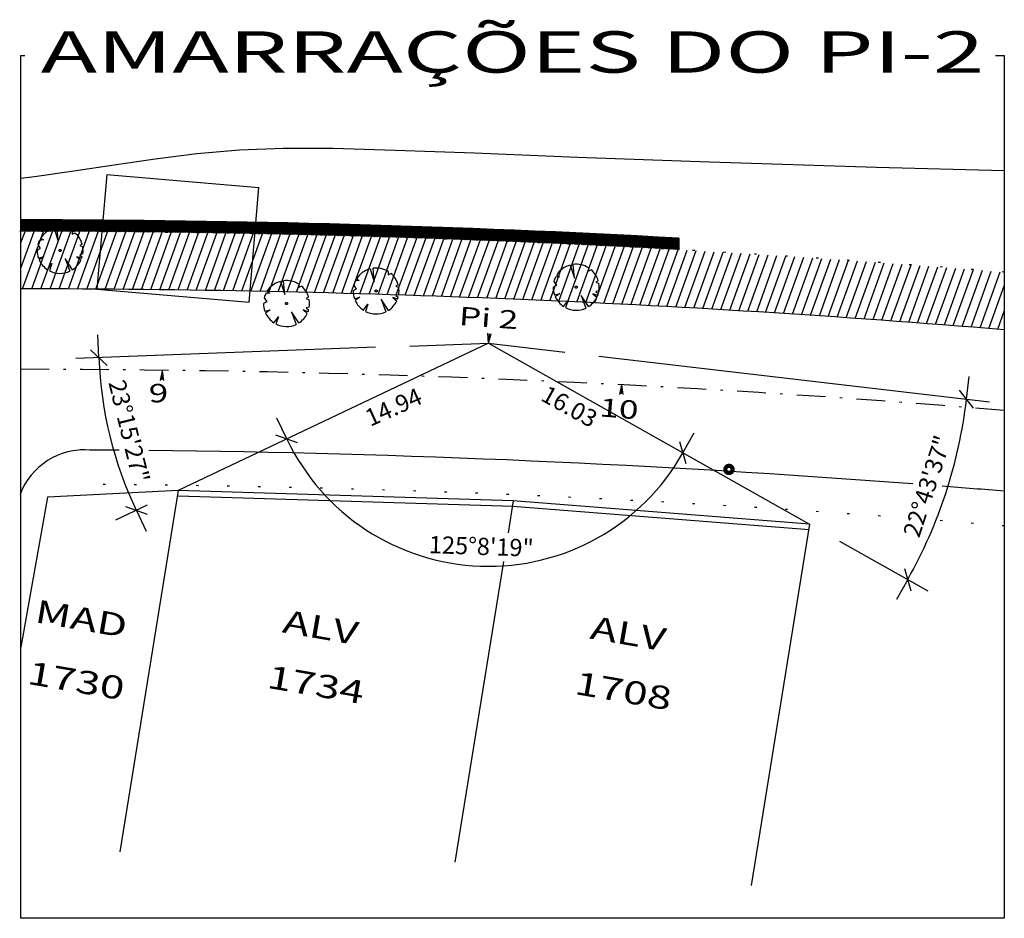
# Model space of a CAD drawing. Extents: x 931 to 1797, y -139 to 141.
# Drawn here: x 1074 to 1117, y -68 to -29 of the extents above; entities that cross this region are included whole.
import ezdxf
from ezdxf.enums import TextEntityAlignment as Align

# ---------------------------------------------------------------- set-up
doc = ezdxf.new("R2010")
doc.units = 0
doc.header["$LTSCALE"] = 5
doc.header["$MEASUREMENT"] = 0
doc.header["$PDMODE"] = 2
doc.header["$PDSIZE"] = 0.5
for name, pattern in [('DASHDOT2', [0.5, 0.25, -0.125, 0, -0.125]), ('DASHED2', [0.375, 0.25, -0.125]), ('DIVIDE', [1.25, 0.5, -0.25, 0, -0.25, 0, -0.25]), ('DOT', [0.25, 0, -0.25])]:
    doc.linetypes.add(name, pattern=pattern)
doc.layers.get('0').update_dxf_attribs({"linetype": 'CONTINUOUS'})
doc.layers.get('DEFPOINTS').update_dxf_attribs({"linetype": 'CONTINUOUS'})
for name, color, linetype in [('EIXO', 7, 'DASHDOT2'), ('MF', 2, 'DASHED2'), ('MF-PROJ', 2, 'CONTINUOUS'), ('POSTE', 7, 'CONTINUOUS'), ('PREDIAL', 1, 'CONTINUOUS'), ('REG60-100', 3, 'CONTINUOUS'), ('RIO-JACUI', 5, 'CONTINUOUS')]:
    doc.layers.add(name, color=color, linetype=linetype)
doc.styles.add('REGUA80', font='romans.shx', dxfattribs={"width": 1.4})
doc.styles.add('STYLE1', font='ARIBLK.TTF')

# ---------------------------------------------------------------- blocks, each defined once
blk = doc.blocks.new('E')
at = {"layer": 'MF-PROJ'}
for q in [(-0.071, -0.42), (0.071, -0.42), (0, -0.396)]:
    blk.add_line((0, 0), q, dxfattribs=at)
blk = doc.blocks.new('-ARV')
at = {"color": 3}
for p, q in [((0.172, 0.985), (0.098, 0.391)), ((0.098, 0.391), (0.305, 0.952)), ((-0.746, 0.44), (-0.904, 0.427)), ((-0.767, 0.642), (-0.746, 0.44)), ((-0.465, 0.722), (-0.628, 0.779)), ((-0.543, 0.84), (-0.465, 0.722)), ((0.841, 0.541), (0.782, 0.416)), ((-0.758, 0.061), (-1, 0.012)), ((-0.995, 0.101), (-0.758, 0.061)), ((0.782, 0.416), (0.911, 0.413)), ((-0.851, -0.526), (-0.562, -0.367)), ((-0.562, -0.367), (-0.794, -0.608)), ((0.049, -0.416), (0, -1)), ((0.127, -0.992), (0.049, -0.416)), ((0.987, -0.161), (0.868, -0.171)), ((0.868, -0.171), (0.96, -0.28)), ((0.694, -0.72), (0.538, -0.563)), ((0.538, -0.563), (0.635, -0.773)), ((0.83, -0.558), (0.697, -0.538)), ((0.697, -0.538), (0.755, -0.655))]:
    blk.add_line(p, q, dxfattribs=at)
for start, end in [(80.0806, 122.8949), (32.7543, 72.2405), (128.8684, 140.0851), (179.2957, 211.7216), (154.7064, 174.2178), (350.7608, 24.4063), (326.0926, 343.7503), (217.4594, 270), (277.3031, 309.4133), (313.9805, 319.0639)]:
    blk.add_arc((0, 0), 1, start, end, dxfattribs=at)
blk = doc.blocks.new('NARVORE')
at = {"layer": 'POSTE', "color": 3, "linetype": 'DIVIDE'}
blk.add_circle((0, 0), 0.0452, dxfattribs=at)
at = {"layer": 'POSTE', "color": 7, "linetype": 'DIVIDE'}
blk.add_blockref('-ARV', (0, 0), dxfattribs=at)
blk = doc.blocks.new('ARV')
at = {"layer": 'POSTE'}
blk.add_blockref('NARVORE', (0, -0.009), dxfattribs=at)
blk = doc.blocks.new('PO')
at = {"layer": 'PREDIAL', "const_width": 0.182}
blk.add_lwpolyline([(-0.162, 0.016, 1.051265), (0.156, 0.008, 0.916076)], format="xyb", close=True, dxfattribs=at)
blk = doc.blocks.new('COTATR')
at = {"color": 6}
blk.add_line((-70.7, -70.7), (70.7, 70.7), dxfattribs=at)
at = {"color": 0, "linetype": 'BYBLOCK'}
blk.add_line((0, 0), (200, 0), dxfattribs=at)

msp = doc.modelspace()

# ---------------------------------------------------------------- linework, layer by layer
for p, q in [((1073.9781, -39.0928), (1074.1569, -38.5962)), ((1073.9781, -40.1992), (1074.5554, -38.5966)), ((1074.0535, -41.0962), (1074.9537, -38.5974)), ((1074.452, -41.0965), (1075.3519, -38.5984)), ((1074.8504, -41.0971), (1075.7501, -38.5997)), ((1075.2486, -41.0981), (1076.1481, -38.6013)), ((1075.6467, -41.0993), (1076.546, -38.6033)), ((1076.0448, -41.1009), (1076.9437, -38.6055)), ((1076.4427, -41.1028), (1077.3414, -38.6081)), ((1076.8405, -41.1049), (1077.739, -38.6109)), ((1077.2382, -41.1074), (1078.1364, -38.614)), ((1077.6358, -41.1102), (1078.5338, -38.6175)), ((1078.0333, -41.1133), (1078.931, -38.6212)), ((1078.4307, -41.1167), (1079.3282, -38.6253)), ((1078.8279, -41.1204), (1079.7252, -38.6296)), ((1079.2251, -41.1243), (1080.1221, -38.6343)), ((1079.6221, -41.1286), (1080.5189, -38.6393)), ((1080.019, -41.1332), (1080.9156, -38.6445)), ((1080.4159, -41.1381), (1081.3122, -38.6501)), ((1080.8126, -41.1433), (1081.7087, -38.6559)), ((1081.2092, -41.1488), (1082.105, -38.6621)), ((1081.6057, -41.1547), (1082.5013, -38.6685)), ((1082.0021, -41.1608), (1082.8975, -38.6753)), ((1082.3984, -41.1672), (1083.2935, -38.6823)), ((1082.7945, -41.1739), (1083.6895, -38.6897)), ((1083.1906, -41.1809), (1084.0853, -38.6973)), ((1083.5866, -41.1882), (1084.481, -38.7053)), ((1083.9824, -41.1958), (1084.8766, -38.7135)), ((1084.3782, -41.2037), (1085.2722, -38.7221)), ((1084.7738, -41.2119), (1085.6676, -38.7309)), ((1085.1693, -41.2204), (1086.0629, -38.7401)), ((1085.5647, -41.2292), (1086.4581, -38.7495)), ((1085.96, -41.2384), (1086.8531, -38.7593)), ((1086.3552, -41.2478), (1087.2481, -38.7693)), ((1086.7503, -41.2575), (1087.643, -38.7796)), ((1087.1453, -41.2675), (1088.0377, -38.7902)), ((1087.5402, -41.2778), (1088.4324, -38.8012)), ((1087.935, -41.2884), (1088.827, -38.8124)), ((1088.3296, -41.2993), (1089.2214, -38.8239)), ((1088.7242, -41.3105), (1089.6157, -38.8357)), ((1089.1187, -41.322), (1090.01, -38.8478)), ((1089.513, -41.3338), (1090.4041, -38.8602)), ((1089.9072, -41.3458), (1090.7981, -38.8729)), ((1090.3014, -41.3582), (1091.192, -38.8859)), ((1090.6954, -41.3709), (1091.5858, -38.8992)), ((1091.0893, -41.3839), (1091.9795, -38.9128)), ((1091.4831, -41.3971), (1092.3731, -38.9266)), ((1091.8768, -41.4107), (1092.7666, -38.9408)), ((1092.2704, -41.4246), (1093.16, -38.9553)), ((1092.6639, -41.4387), (1093.5533, -38.97)), ((1093.0573, -41.4532), (1093.9464, -38.9851)), ((1093.4506, -41.4679), (1094.3395, -39.0004)), ((1093.8437, -41.483), (1094.7324, -39.0161)), ((1094.2368, -41.4983), (1095.1253, -39.032)), ((1094.6298, -41.5139), (1095.5181, -39.0482)), ((1095.0226, -41.5299), (1095.9107, -39.0647)), ((1095.4154, -41.5461), (1096.3032, -39.0815)), ((1095.808, -41.5626), (1096.6957, -39.0986)), ((1096.2006, -41.5794), (1097.088, -39.116)), ((1096.593, -41.5965), (1097.4802, -39.1337)), ((1096.9853, -41.6139), (1097.8723, -39.1516)), ((1097.3775, -41.6316), (1098.2643, -39.1699)), ((1097.7696, -41.6496), (1098.6563, -39.1885)), ((1098.1617, -41.6678), (1099.0481, -39.2073)), ((1098.5536, -41.6864), (1099.4398, -39.2264)), ((1098.9454, -41.7053), (1099.8314, -39.2459)), ((1099.3371, -41.7244), (1100.2228, -39.2656)), ((1099.7286, -41.7438), (1100.6142, -39.2856)), ((1100.1201, -41.7636), (1101.0055, -39.3059)), ((1100.5115, -41.7836), (1101.3967, -39.3264)), ((1100.9028, -41.8039), (1101.7878, -39.3473)), ((1101.294, -41.8245), (1102.1787, -39.3685)), ((1101.685, -41.8454), (1102.5696, -39.3899)), ((1102.076, -41.8666), (1102.9604, -39.4116)), ((1102.4668, -41.888), (1103.351, -39.4337)), ((1102.8576, -41.9098), (1103.7416, -39.456)), ((1103.2482, -41.9319), (1104.132, -39.4786)), ((1103.6388, -41.9542), (1104.5224, -39.5015)), ((1104.0292, -41.9768), (1104.9126, -39.5246)), ((1104.4195, -41.9998), (1105.3027, -39.5481)), ((1104.8098, -42.023), (1105.6928, -39.5719)), ((1105.1999, -42.0465), (1106.0827, -39.5959)), ((1105.5899, -42.0703), (1106.4725, -39.6202)), ((1105.9798, -42.0943), (1106.8623, -39.6448)), ((1106.3697, -42.1187), (1107.2519, -39.6697)), ((1106.7594, -42.1433), (1107.6414, -39.6949)), ((1107.149, -42.1683), (1108.0308, -39.7204)), ((1107.5385, -42.1935), (1108.4201, -39.7461)), ((1107.9279, -42.219), (1108.8093, -39.7722)), ((1108.3172, -42.2448), (1109.1985, -39.7985)), ((1108.7064, -42.2709), (1109.5875, -39.8251)), ((1109.0955, -42.2973), (1109.9764, -39.852)), ((1109.4844, -42.324), (1110.3652, -39.8792)), ((1109.8733, -42.3509), (1110.7539, -39.9067)), ((1110.2621, -42.3781), (1111.1424, -39.9344)), ((1110.6508, -42.4057), (1111.5309, -39.9625)), ((1111.0394, -42.4335), (1111.9193, -39.9908)), ((1111.4278, -42.4616), (1112.3076, -40.0194)), ((1111.8162, -42.4899), (1112.6958, -40.0483)), ((1112.2045, -42.5186), (1113.0839, -40.0775)), ((1112.5926, -42.5476), (1113.4719, -40.1069)), ((1112.9807, -42.5768), (1113.8597, -40.1366)), ((1113.3686, -42.6063), (1114.2475, -40.1667)), ((1113.7565, -42.6361), (1114.6352, -40.197)), ((1114.1442, -42.6662), (1115.0228, -40.2276)), ((1114.5319, -42.6966), (1115.4102, -40.2584)), ((1114.9194, -42.7272), (1115.7976, -40.2896)), ((1115.3069, -42.7582), (1116.1849, -40.321)), ((1115.6942, -42.7894), (1116.572, -40.3527)), ((1116.0815, -42.8209), (1116.7507, -40.9633)), ((1116.4686, -42.8527), (1116.7507, -42.0698))]:
    msp.add_line(p, q)
at = {"color": 0, "linetype": 'BYBLOCK'}
for p, q in [((1089.401, -43.6386), (1076.3689, -44.1313)), ((1099.1193, -44.0183), (1116.1002, -46.0167)), ((1079.4678, -50.5095), (1078.095, -51.1621)), ((1109.5831, -52.0701), (1113.4182, -54.2345))]:
    msp.add_line(p, q, dxfattribs=at)
for radius, start, end in [(16.958, 182.18202, 205.40578), (20.9365, 330.57496, 353.27453), (9.7129, 205.45217, 330.53178)]:
    msp.add_arc((1094.3141, -43.4528), radius, start, end, dxfattribs=at)
at = {"layer": 'DEFPOINTS', "color": 0, "linetype": 'BYBLOCK'}
for p in [(1090.8999, -43.5819), (1094.3141, -43.4528), (1094.3141, -43.4528), (1094.3141, -43.4528), (1094.3141, -43.4528), (1094.3141, -43.4528), (1094.3141, -43.4528), (1097.6296, -43.843), (1077.6095, -46.3735), (1080.8225, -49.8656), (1080.8225, -49.8656), (1108.2768, -51.3329), (1108.2768, -51.3329), (1113.7448, -51.2494), (1090.5401, -52.4026)]:
    msp.add_point(p, dxfattribs=at)
at = {"layer": 'EIXO', "color": 3, "linetype": 'BYBLOCK'}
for p, q in [((1090.8999, -43.5819), (1094.3141, -43.4528)), ((1094.3141, -43.4528), (1097.6296, -43.843))]:
    msp.add_line(p, q, dxfattribs=at)
at = {"layer": 'EIXO'}
msp.add_arc((1073.8115, -559.9161), 515.32, 85.220276, 89.981483, dxfattribs=at)
at = {"layer": 'MF-PROJ'}
for p, q in [((1073.9244, -38.5961), (1074.424, -38.0965)), ((1073.9774, -38.5961), (1074.477, -38.0965)), ((1073.9781, -38.1181), (1074.0001, -38.0961)), ((1073.9781, -38.1712), (1074.0531, -38.0962)), ((1073.9781, -38.2242), (1074.1061, -38.0962)), ((1073.9781, -38.2772), (1074.1591, -38.0962)), ((1073.9781, -38.3303), (1074.2121, -38.0963)), ((1073.9781, -38.3833), (1074.2651, -38.0963)), ((1073.9781, -38.4363), (1074.3181, -38.0963)), ((1073.9781, -38.4894), (1074.371, -38.0964)), ((1074.0304, -38.5961), (1074.5299, -38.0966)), ((1074.0834, -38.5962), (1074.5829, -38.0967)), ((1074.1364, -38.5962), (1074.6358, -38.0968)), ((1074.1894, -38.5962), (1074.6888, -38.0968)), ((1074.2424, -38.5963), (1074.7417, -38.0969)), ((1074.2954, -38.5963), (1074.7947, -38.097)), ((1074.3484, -38.5964), (1074.8476, -38.0971)), ((1074.4013, -38.5964), (1074.9005, -38.0972)), ((1074.4543, -38.5965), (1074.9534, -38.0974)), ((1074.5073, -38.5966), (1075.0064, -38.0975)), ((1074.5602, -38.5966), (1075.0593, -38.0976)), ((1074.6132, -38.5967), (1075.1122, -38.0977)), ((1074.6661, -38.5968), (1075.1651, -38.0979)), ((1074.7191, -38.5969), (1075.218, -38.098)), ((1074.772, -38.597), (1075.2709, -38.0981)), ((1074.8249, -38.5971), (1075.3237, -38.0983)), ((1074.8779, -38.5972), (1075.3766, -38.0984)), ((1074.9308, -38.5973), (1075.4295, -38.0986)), ((1074.9837, -38.5974), (1075.4824, -38.0988)), ((1075.0366, -38.5975), (1075.5352, -38.0989)), ((1075.0895, -38.5977), (1075.5881, -38.0991)), ((1075.1424, -38.5978), (1075.6409, -38.0993)), ((1075.1953, -38.5979), (1075.6938, -38.0995)), ((1075.2482, -38.5981), (1075.7466, -38.0997)), ((1075.3011, -38.5982), (1075.7994, -38.0999)), ((1075.354, -38.5984), (1075.8523, -38.1001)), ((1075.4069, -38.5985), (1075.9051, -38.1003)), ((1075.4597, -38.5987), (1075.9579, -38.1005)), ((1075.5126, -38.5989), (1076.0107, -38.1007)), ((1075.5654, -38.5991), (1076.0635, -38.101)), ((1075.6183, -38.5992), (1076.1163, -38.1012)), ((1075.6711, -38.5994), (1076.1691, -38.1014)), ((1075.724, -38.5996), (1076.2219, -38.1017)), ((1075.7768, -38.5998), (1076.2747, -38.1019)), ((1075.8296, -38.6), (1076.3275, -38.1022)), ((1075.8825, -38.6002), (1076.3803, -38.1024)), ((1075.9353, -38.6004), (1076.433, -38.1027)), ((1075.9881, -38.6006), (1076.4858, -38.103)), ((1076.0409, -38.6009), (1076.5386, -38.1032)), ((1076.0937, -38.6011), (1076.5913, -38.1035)), ((1076.1465, -38.6013), (1076.6441, -38.1038)), ((1076.1993, -38.6016), (1076.6968, -38.1041)), ((1076.2521, -38.6018), (1076.7495, -38.1044)), ((1076.3049, -38.6021), (1076.8023, -38.1047)), ((1076.3577, -38.6023), (1076.855, -38.105)), ((1076.4104, -38.6026), (1076.9077, -38.1053)), ((1076.4632, -38.6028), (1076.9605, -38.1056)), ((1076.516, -38.6031), (1077.0132, -38.1059)), ((1076.5687, -38.6034), (1077.0659, -38.1063)), ((1076.6215, -38.6037), (1077.1186, -38.1066)), ((1076.6742, -38.604), (1077.1713, -38.1069)), ((1076.727, -38.6043), (1077.224, -38.1073)), ((1076.7797, -38.6046), (1077.2766, -38.1076)), ((1076.8324, -38.6049), (1077.3293, -38.108)), ((1076.8852, -38.6052), (1077.382, -38.1083)), ((1076.9379, -38.6055), (1077.4347, -38.1087)), ((1076.9906, -38.6058), (1077.4873, -38.109)), ((1077.0433, -38.6061), (1077.54, -38.1094)), ((1077.096, -38.6064), (1077.5926, -38.1098)), ((1077.1487, -38.6068), (1077.6453, -38.1102)), ((1077.2014, -38.6071), (1077.6979, -38.1106)), ((1077.2541, -38.6075), (1077.7506, -38.111)), ((1077.3068, -38.6078), (1077.8032, -38.1114)), ((1077.3594, -38.6082), (1077.8558, -38.1118)), ((1077.4121, -38.6085), (1077.9085, -38.1122)), ((1077.4648, -38.6089), (1077.9611, -38.1126)), ((1077.5174, -38.6093), (1078.0137, -38.113)), ((1077.5701, -38.6097), (1078.0663, -38.1134)), ((1077.6227, -38.61), (1078.1189, -38.1139)), ((1077.6754, -38.6104), (1078.1715, -38.1143)), ((1077.728, -38.6108), (1078.2241, -38.1148)), ((1077.7807, -38.6112), (1078.2767, -38.1152)), ((1077.8333, -38.6116), (1078.3293, -38.1157)), ((1077.8859, -38.612), (1078.3818, -38.1161)), ((1077.9385, -38.6124), (1078.4344, -38.1166)), ((1077.9912, -38.6129), (1078.487, -38.117)), ((1078.0438, -38.6133), (1078.5395, -38.1175)), ((1078.0964, -38.6137), (1078.5921, -38.118)), ((1078.149, -38.6141), (1078.6446, -38.1185)), ((1078.2016, -38.6146), (1078.6972, -38.119)), ((1078.2541, -38.615), (1078.7497, -38.1195)), ((1078.3067, -38.6155), (1078.8022, -38.12)), ((1078.3593, -38.6159), (1078.8548, -38.1205)), ((1078.4119, -38.6164), (1078.9073, -38.121)), ((1078.4644, -38.6169), (1078.9598, -38.1215)), ((1078.517, -38.6173), (1079.0123, -38.122)), ((1078.5696, -38.6178), (1079.0648, -38.1225)), ((1078.6221, -38.6183), (1079.1173, -38.1231)), ((1078.6747, -38.6188), (1079.1698, -38.1236)), ((1078.7272, -38.6193), (1079.2223, -38.1242)), ((1078.7797, -38.6198), (1079.2748, -38.1247)), ((1078.8323, -38.6203), (1079.3273, -38.1253)), ((1078.8848, -38.6208), (1079.3798, -38.1258)), ((1078.9373, -38.6213), (1079.4322, -38.1264)), ((1078.9898, -38.6218), (1079.4847, -38.1269)), ((1079.0423, -38.6223), (1079.5372, -38.1275)), ((1079.0948, -38.6229), (1079.5896, -38.1281)), ((1079.1473, -38.6234), (1079.6421, -38.1287)), ((1079.1998, -38.6239), (1079.6945, -38.1293)), ((1079.2523, -38.6245), (1079.7469, -38.1299)), ((1079.3048, -38.625), (1079.7994, -38.1305)), ((1079.3573, -38.6256), (1079.8518, -38.1311)), ((1079.4097, -38.6262), (1079.9042, -38.1317)), ((1079.4622, -38.6267), (1079.9566, -38.1323)), ((1079.5147, -38.6273), (1080.0091, -38.1329)), ((1079.5671, -38.6279), (1080.0615, -38.1335)), ((1079.6196, -38.6285), (1080.1139, -38.1342)), ((1079.672, -38.629), (1080.1663, -38.1348)), ((1079.7245, -38.6296), (1080.2187, -38.1354)), ((1079.7769, -38.6302), (1080.271, -38.1361)), ((1079.8293, -38.6308), (1080.3234, -38.1367)), ((1079.8818, -38.6314), (1080.3758, -38.1374)), ((1079.9342, -38.6321), (1080.4282, -38.1381)), ((1079.9866, -38.6327), (1080.4805, -38.1387)), ((1080.039, -38.6333), (1080.5329, -38.1394)), ((1080.0914, -38.6339), (1080.5853, -38.1401)), ((1080.1438, -38.6346), (1080.6376, -38.1408)), ((1080.1962, -38.6352), (1080.69, -38.1414)), ((1080.2486, -38.6358), (1080.7423, -38.1421)), ((1080.301, -38.6365), (1080.7946, -38.1428)), ((1080.3533, -38.6371), (1080.847, -38.1435)), ((1080.4057, -38.6378), (1080.8993, -38.1442)), ((1080.4581, -38.6385), (1080.9516, -38.145)), ((1080.5105, -38.6391), (1081.0039, -38.1457)), ((1080.5628, -38.6398), (1081.0562, -38.1464)), ((1080.6152, -38.6405), (1081.1085, -38.1471)), ((1080.6675, -38.6412), (1081.1608, -38.1479)), ((1080.7199, -38.6419), (1081.2131, -38.1486)), ((1080.7722, -38.6426), (1081.2654, -38.1493)), ((1080.8245, -38.6433), (1081.3177, -38.1501)), ((1080.8768, -38.644), (1081.37, -38.1508)), ((1080.9292, -38.6447), (1081.4223, -38.1516)), ((1080.9815, -38.6454), (1081.4745, -38.1524)), ((1081.0338, -38.6461), (1081.5268, -38.1531)), ((1081.0861, -38.6469), (1081.579, -38.1539)), ((1081.1384, -38.6476), (1081.6313, -38.1547)), ((1081.1907, -38.6483), (1081.6835, -38.1555)), ((1081.243, -38.6491), (1081.7358, -38.1563)), ((1081.2953, -38.6498), (1081.788, -38.1571)), ((1081.3475, -38.6506), (1081.8403, -38.1579)), ((1081.3998, -38.6513), (1081.8925, -38.1587)), ((1081.4521, -38.6521), (1081.9447, -38.1595)), ((1081.5044, -38.6529), (1081.9969, -38.1603)), ((1081.5566, -38.6536), (1082.0491, -38.1611)), ((1081.6089, -38.6544), (1082.1013, -38.162)), ((1081.6611, -38.6552), (1082.1535, -38.1628)), ((1081.7134, -38.656), (1082.2057, -38.1636)), ((1081.7656, -38.6568), (1082.2579, -38.1645)), ((1081.8178, -38.6576), (1082.3101, -38.1653)), ((1081.8701, -38.6584), (1082.3623, -38.1662)), ((1081.9223, -38.6592), (1082.4145, -38.167)), ((1081.9745, -38.66), (1082.4666, -38.1679)), ((1082.0267, -38.6608), (1082.5188, -38.1688)), ((1082.0789, -38.6617), (1082.571, -38.1696)), ((1082.1311, -38.6625), (1082.6231, -38.1705)), ((1082.1833, -38.6633), (1082.6753, -38.1714)), ((1082.2355, -38.6642), (1082.7274, -38.1723)), ((1082.2877, -38.665), (1082.7795, -38.1732)), ((1082.3399, -38.6659), (1082.8317, -38.1741)), ((1082.3921, -38.6667), (1082.8838, -38.175)), ((1082.4442, -38.6676), (1082.9359, -38.1759)), ((1082.4964, -38.6685), (1082.9881, -38.1768)), ((1082.5486, -38.6693), (1083.0402, -38.1777)), ((1082.6007, -38.6702), (1083.0923, -38.1786)), ((1082.6529, -38.6711), (1083.1444, -38.1796)), ((1082.705, -38.672), (1083.1965, -38.1805)), ((1082.7572, -38.6729), (1083.2486, -38.1814)), ((1082.8093, -38.6738), (1083.3007, -38.1824)), ((1082.8614, -38.6747), (1083.3527, -38.1833)), ((1082.9135, -38.6756), (1083.4048, -38.1843)), ((1082.9657, -38.6765), (1083.4569, -38.1853)), ((1083.0178, -38.6774), (1083.509, -38.1862)), ((1083.0699, -38.6783), (1083.561, -38.1872)), ((1083.122, -38.6792), (1083.6131, -38.1882)), ((1083.1741, -38.6802), (1083.6651, -38.1891)), ((1083.2262, -38.6811), (1083.7172, -38.1901)), ((1083.2783, -38.6821), (1083.7692, -38.1911)), ((1083.3304, -38.683), (1083.8213, -38.1921)), ((1083.3824, -38.684), (1083.8733, -38.1931)), ((1083.4345, -38.6849), (1083.9253, -38.1941)), ((1083.4866, -38.6859), (1083.9773, -38.1951)), ((1083.5387, -38.6869), (1084.0294, -38.1962)), ((1083.5907, -38.6878), (1084.0814, -38.1972)), ((1083.6428, -38.6888), (1084.1334, -38.1982)), ((1083.6948, -38.6898), (1084.1854, -38.1992)), ((1083.7469, -38.6908), (1084.2374, -38.2003)), ((1083.7989, -38.6918), (1084.2894, -38.2013)), ((1083.8509, -38.6928), (1084.3414, -38.2024)), ((1083.903, -38.6938), (1084.3933, -38.2034)), ((1083.955, -38.6948), (1084.4453, -38.2045)), ((1084.007, -38.6958), (1084.4973, -38.2055)), ((1084.059, -38.6968), (1084.5492, -38.2066)), ((1084.111, -38.6979), (1084.6012, -38.2077)), ((1084.163, -38.6989), (1084.6532, -38.2087)), ((1084.215, -38.6999), (1084.7051, -38.2098)), ((1084.267, -38.701), (1084.7571, -38.2109)), ((1084.319, -38.702), (1084.809, -38.212)), ((1084.371, -38.7031), (1084.8609, -38.2131)), ((1084.423, -38.7041), (1084.9129, -38.2142)), ((1084.4749, -38.7052), (1084.9648, -38.2153)), ((1084.5269, -38.7062), (1085.0167, -38.2164)), ((1084.5789, -38.7073), (1085.0686, -38.2175)), ((1084.6308, -38.7084), (1085.1205, -38.2187)), ((1084.6828, -38.7095), (1085.1724, -38.2198)), ((1084.7347, -38.7106), (1085.2243, -38.2209)), ((1084.7867, -38.7116), (1085.2762, -38.2221)), ((1084.8386, -38.7127), (1085.3281, -38.2232)), ((1084.8905, -38.7138), (1085.38, -38.2244)), ((1084.9425, -38.7149), (1085.4319, -38.2255)), ((1084.9944, -38.7161), (1085.4838, -38.2267)), ((1085.0463, -38.7172), (1085.5356, -38.2278)), ((1085.0982, -38.7183), (1085.5875, -38.229)), ((1085.1501, -38.7194), (1085.6394, -38.2302)), ((1085.202, -38.7206), (1085.6912, -38.2313)), ((1085.2539, -38.7217), (1085.7431, -38.2325)), ((1085.3058, -38.7228), (1085.7949, -38.2337)), ((1085.3577, -38.724), (1085.8468, -38.2349)), ((1085.4096, -38.7251), (1085.8986, -38.2361)), ((1085.4614, -38.7263), (1085.9504, -38.2373)), ((1085.5133, -38.7275), (1086.0022, -38.2385)), ((1085.5652, -38.7286), (1086.0541, -38.2397)), ((1085.617, -38.7298), (1086.1059, -38.241)), ((1085.6689, -38.731), (1086.1577, -38.2422)), ((1085.7207, -38.7321), (1086.2095, -38.2434)), ((1085.7726, -38.7333), (1086.2613, -38.2446)), ((1085.8244, -38.7345), (1086.3131, -38.2459)), ((1085.8763, -38.7357), (1086.3649, -38.2471)), ((1085.9281, -38.7369), (1086.4167, -38.2484)), ((1085.9799, -38.7381), (1086.4684, -38.2496)), ((1086.0317, -38.7393), (1086.5202, -38.2509)), ((1086.0836, -38.7406), (1086.572, -38.2521)), ((1086.1354, -38.7418), (1086.6237, -38.2534)), ((1086.1872, -38.743), (1086.6755, -38.2547)), ((1086.239, -38.7442), (1086.7273, -38.256)), ((1086.2908, -38.7455), (1086.779, -38.2573)), ((1086.3426, -38.7467), (1086.8308, -38.2585)), ((1086.3943, -38.748), (1086.8825, -38.2598)), ((1086.4461, -38.7492), (1086.9342, -38.2611)), ((1086.4979, -38.7505), (1086.986, -38.2624)), ((1086.5497, -38.7518), (1087.0377, -38.2637)), ((1086.6014, -38.753), (1087.0894, -38.2651)), ((1086.6532, -38.7543), (1087.1411, -38.2664)), ((1086.705, -38.7556), (1087.1928, -38.2677)), ((1086.7567, -38.7569), (1087.2445, -38.269)), ((1086.8085, -38.7581), (1087.2962, -38.2704)), ((1086.8602, -38.7594), (1087.3479, -38.2717)), ((1086.9119, -38.7607), (1087.3996, -38.273)), ((1086.9637, -38.762), (1087.4513, -38.2744)), ((1087.0154, -38.7633), (1087.503, -38.2758)), ((1087.0671, -38.7647), (1087.5546, -38.2771)), ((1087.1188, -38.766), (1087.6063, -38.2785)), ((1087.1705, -38.7673), (1087.658, -38.2798)), ((1087.2222, -38.7686), (1087.7096, -38.2812)), ((1087.2739, -38.77), (1087.7613, -38.2826)), ((1087.3256, -38.7713), (1087.8129, -38.284)), ((1087.3773, -38.7726), (1087.8646, -38.2854)), ((1087.429, -38.774), (1087.9162, -38.2868)), ((1087.4807, -38.7753), (1087.9679, -38.2882)), ((1087.5324, -38.7767), (1088.0195, -38.2896)), ((1087.584, -38.7781), (1088.0711, -38.291)), ((1087.6357, -38.7794), (1088.1227, -38.2924)), ((1087.6874, -38.7808), (1088.1743, -38.2938)), ((1087.739, -38.7822), (1088.226, -38.2952)), ((1087.7907, -38.7836), (1088.2776, -38.2967)), ((1087.8423, -38.7849), (1088.3292, -38.2981)), ((1087.8939, -38.7863), (1088.3808, -38.2995)), ((1087.9456, -38.7877), (1088.4323, -38.301)), ((1087.9972, -38.7891), (1088.4839, -38.3024)), ((1088.0488, -38.7906), (1088.5355, -38.3039)), ((1088.1005, -38.792), (1088.5871, -38.3053)), ((1088.1521, -38.7934), (1088.6387, -38.3068)), ((1088.2037, -38.7948), (1088.6902, -38.3083)), ((1088.2553, -38.7962), (1088.7418, -38.3097)), ((1088.3069, -38.7977), (1088.7933, -38.3112)), ((1088.3585, -38.7991), (1088.8449, -38.3127)), ((1088.4101, -38.8005), (1088.8964, -38.3142)), ((1088.4617, -38.802), (1088.948, -38.3157)), ((1088.5132, -38.8034), (1088.9995, -38.3172)), ((1088.5648, -38.8049), (1089.051, -38.3187)), ((1088.6164, -38.8064), (1089.1026, -38.3202)), ((1088.6679, -38.8078), (1089.1541, -38.3217)), ((1088.7195, -38.8093), (1089.2056, -38.3232)), ((1088.7711, -38.8108), (1089.2571, -38.3247)), ((1088.8226, -38.8123), (1089.3086, -38.3263)), ((1088.8742, -38.8138), (1089.3601, -38.3278)), ((1088.9257, -38.8152), (1089.4116, -38.3293)), ((1088.9772, -38.8167), (1089.4631, -38.3309)), ((1089.0288, -38.8182), (1089.5146, -38.3324)), ((1089.0803, -38.8198), (1089.5661, -38.334)), ((1089.1318, -38.8213), (1089.6175, -38.3355)), ((1089.1833, -38.8228), (1089.669, -38.3371)), ((1089.2348, -38.8243), (1089.7205, -38.3387)), ((1089.2863, -38.8258), (1089.7719, -38.3402)), ((1089.3378, -38.8274), (1089.8234, -38.3418)), ((1089.3893, -38.8289), (1089.8748, -38.3434)), ((1089.4408, -38.8304), (1089.9263, -38.345)), ((1089.4923, -38.832), (1089.9777, -38.3466)), ((1089.5438, -38.8335), (1090.0292, -38.3482)), ((1089.5953, -38.8351), (1090.0806, -38.3498)), ((1089.6467, -38.8367), (1090.132, -38.3514)), ((1089.6982, -38.8382), (1090.1834, -38.353)), ((1089.7497, -38.8398), (1090.2349, -38.3546)), ((1089.8011, -38.8414), (1090.2863, -38.3562)), ((1089.8526, -38.843), (1090.3377, -38.3579)), ((1089.904, -38.8445), (1090.3891, -38.3595)), ((1089.9555, -38.8461), (1090.4405, -38.3611)), ((1090.0069, -38.8477), (1090.4919, -38.3628)), ((1090.0583, -38.8493), (1090.5433, -38.3644)), ((1090.1098, -38.8509), (1090.5946, -38.3661)), ((1090.1612, -38.8525), (1090.646, -38.3677)), ((1090.2126, -38.8542), (1090.6974, -38.3694)), ((1090.264, -38.8558), (1090.7488, -38.371)), ((1090.3154, -38.8574), (1090.8001, -38.3727)), ((1090.3668, -38.859), (1090.8515, -38.3744)), ((1090.4182, -38.8607), (1090.9028, -38.3761)), ((1090.4696, -38.8623), (1090.9542, -38.3778)), ((1090.521, -38.864), (1091.0055, -38.3795)), ((1090.5724, -38.8656), (1091.0569, -38.3811)), ((1090.6238, -38.8673), (1091.1082, -38.3828)), ((1090.6751, -38.8689), (1091.1595, -38.3846)), ((1090.7265, -38.8706), (1091.2108, -38.3863)), ((1090.7779, -38.8723), (1091.2622, -38.388)), ((1090.8292, -38.8739), (1091.3135, -38.3897)), ((1090.8806, -38.8756), (1091.3648, -38.3914)), ((1090.9319, -38.8773), (1091.4161, -38.3931)), ((1090.9833, -38.879), (1091.4674, -38.3949)), ((1091.0346, -38.8807), (1091.5187, -38.3966)), ((1091.0859, -38.8824), (1091.57, -38.3984)), ((1091.1373, -38.8841), (1091.6212, -38.4001)), ((1091.1886, -38.8858), (1091.6725, -38.4019)), ((1091.2399, -38.8875), (1091.7238, -38.4036)), ((1091.2912, -38.8892), (1091.7751, -38.4054)), ((1091.3425, -38.891), (1091.8263, -38.4072)), ((1091.3938, -38.8927), (1091.8776, -38.4089)), ((1091.4451, -38.8944), (1091.9289, -38.4107)), ((1091.4964, -38.8962), (1091.9801, -38.4125)), ((1091.5477, -38.8979), (1092.0313, -38.4143)), ((1091.599, -38.8996), (1092.0826, -38.4161)), ((1091.6503, -38.9014), (1092.1338, -38.4179)), ((1091.7016, -38.9032), (1092.1851, -38.4197)), ((1091.7528, -38.9049), (1092.2363, -38.4215)), ((1091.8041, -38.9067), (1092.2875, -38.4233)), ((1091.8554, -38.9085), (1092.3387, -38.4251)), ((1091.9066, -38.9102), (1092.3899, -38.4269)), ((1091.9579, -38.912), (1092.4411, -38.4288)), ((1092.0091, -38.9138), (1092.4923, -38.4306)), ((1092.0604, -38.9156), (1092.5435, -38.4324)), ((1092.1116, -38.9174), (1092.5947, -38.4343)), ((1092.1628, -38.9192), (1092.6459, -38.4361)), ((1092.214, -38.921), (1092.6971, -38.438)), ((1092.2653, -38.9228), (1092.7483, -38.4398)), ((1092.3165, -38.9246), (1092.7994, -38.4417)), ((1092.3677, -38.9265), (1092.8506, -38.4435)), ((1092.4189, -38.9283), (1092.9018, -38.4454)), ((1092.4701, -38.9301), (1092.9529, -38.4473)), ((1092.5213, -38.932), (1093.0041, -38.4492)), ((1092.5725, -38.9338), (1093.0552, -38.4511)), ((1092.6237, -38.9356), (1093.1064, -38.4529)), ((1092.6749, -38.9375), (1093.1575, -38.4548)), ((1092.726, -38.9393), (1093.2086, -38.4567)), ((1092.7772, -38.9412), (1093.2598, -38.4586)), ((1092.8284, -38.9431), (1093.3109, -38.4606)), ((1092.8795, -38.9449), (1093.362, -38.4625)), ((1092.9307, -38.9468), (1093.4131, -38.4644)), ((1092.9819, -38.9487), (1093.4642, -38.4663)), ((1093.033, -38.9506), (1093.5153, -38.4682)), ((1093.0841, -38.9525), (1093.5664, -38.4702)), ((1093.1353, -38.9544), (1093.6175, -38.4721)), ((1093.1864, -38.9563), (1093.6686, -38.4741)), ((1093.2376, -38.9582), (1093.7197, -38.476)), ((1093.2887, -38.9601), (1093.7708, -38.478)), ((1093.3398, -38.962), (1093.8219, -38.4799)), ((1093.3909, -38.9639), (1093.8729, -38.4819)), ((1093.442, -38.9658), (1093.924, -38.4838)), ((1093.4931, -38.9678), (1093.9751, -38.4858)), ((1093.5442, -38.9697), (1094.0261, -38.4878)), ((1093.5953, -38.9716), (1094.0772, -38.4898)), ((1093.6464, -38.9736), (1094.1282, -38.4918)), ((1093.6975, -38.9755), (1094.1793, -38.4938)), ((1093.7486, -38.9775), (1094.2303, -38.4957)), ((1093.7996, -38.9794), (1094.2813, -38.4977)), ((1093.8507, -38.9814), (1094.3324, -38.4998)), ((1093.9018, -38.9834), (1094.3834, -38.5018)), ((1093.9528, -38.9853), (1094.4344, -38.5038)), ((1094.0039, -38.9873), (1094.4854, -38.5058)), ((1094.055, -38.9893), (1094.5364, -38.5078)), ((1094.106, -38.9913), (1094.5874, -38.5099)), ((1094.157, -38.9933), (1094.6384, -38.5119)), ((1094.2081, -38.9953), (1094.6894, -38.5139)), ((1094.2591, -38.9973), (1094.7404, -38.516)), ((1094.3101, -38.9993), (1094.7914, -38.518)), ((1094.3612, -39.0013), (1094.8424, -38.5201)), ((1094.4122, -39.0033), (1094.8933, -38.5221)), ((1094.4632, -39.0053), (1094.9443, -38.5242)), ((1094.5142, -39.0073), (1094.9953, -38.5263)), ((1094.5652, -39.0094), (1095.0462, -38.5283)), ((1094.6162, -39.0114), (1095.0972, -38.5304)), ((1094.6672, -39.0134), (1095.1481, -38.5325)), ((1094.7182, -39.0155), (1095.1991, -38.5346)), ((1094.7692, -39.0175), (1095.25, -38.5367)), ((1094.8202, -39.0196), (1095.301, -38.5388)), ((1094.8711, -39.0216), (1095.3519, -38.5409)), ((1094.9221, -39.0237), (1095.4028, -38.543)), ((1094.9731, -39.0258), (1095.4537, -38.5451)), ((1095.024, -39.0278), (1095.5047, -38.5472)), ((1095.075, -39.0299), (1095.5556, -38.5493)), ((1095.1259, -39.032), (1095.6065, -38.5515)), ((1095.1769, -39.0341), (1095.6574, -38.5536)), ((1095.2278, -39.0362), (1095.7083, -38.5557)), ((1095.2788, -39.0383), (1095.7592, -38.5579)), ((1095.3297, -39.0404), (1095.8101, -38.56)), ((1095.3806, -39.0425), (1095.8609, -38.5622)), ((1095.4315, -39.0446), (1095.9118, -38.5643)), ((1095.4824, -39.0467), (1095.9627, -38.5665)), ((1095.5334, -39.0488), (1096.0136, -38.5686)), ((1095.5843, -39.051), (1096.0644, -38.5708)), ((1095.6352, -39.0531), (1096.1153, -38.573)), ((1095.6861, -39.0552), (1096.1661, -38.5752)), ((1095.737, -39.0574), (1096.217, -38.5773)), ((1095.7879, -39.0595), (1096.2678, -38.5795)), ((1095.8387, -39.0617), (1096.3187, -38.5817)), ((1095.8896, -39.0638), (1096.3695, -38.5839)), ((1095.9405, -39.066), (1096.4203, -38.5861)), ((1095.9914, -39.0681), (1096.4712, -38.5883)), ((1096.0422, -39.0703), (1096.522, -38.5905)), ((1096.0931, -39.0725), (1096.5728, -38.5928)), ((1096.1439, -39.0747), (1096.6236, -38.595)), ((1096.1948, -39.0768), (1096.6744, -38.5972)), ((1096.2456, -39.079), (1096.7252, -38.5994)), ((1096.2965, -39.0812), (1096.776, -38.6017)), ((1096.3473, -39.0834), (1096.8268, -38.6039)), ((1096.3981, -39.0856), (1096.8776, -38.6061)), ((1096.449, -39.0878), (1096.9284, -38.6084)), ((1096.4998, -39.09), (1096.9792, -38.6107)), ((1096.5506, -39.0923), (1097.03, -38.6129)), ((1096.6014, -39.0945), (1097.0807, -38.6152)), ((1096.6522, -39.0967), (1097.1315, -38.6174)), ((1096.703, -39.0989), (1097.1822, -38.6197)), ((1096.7538, -39.1012), (1097.233, -38.622)), ((1096.8046, -39.1034), (1097.2837, -38.6243)), ((1096.8554, -39.1057), (1097.3345, -38.6266)), ((1096.9062, -39.1079), (1097.3852, -38.6289)), ((1096.957, -39.1102), (1097.436, -38.6312)), ((1097.0077, -39.1124), (1097.4867, -38.6335)), ((1097.0585, -39.1147), (1097.5374, -38.6358)), ((1097.1093, -39.117), (1097.5882, -38.6381)), ((1097.16, -39.1192), (1097.6389, -38.6404)), ((1097.2108, -39.1215), (1097.6896, -38.6427)), ((1097.2615, -39.1238), (1097.7403, -38.645)), ((1097.3123, -39.1261), (1097.791, -38.6474)), ((1097.363, -39.1284), (1097.8417, -38.6497)), ((1097.4138, -39.1307), (1097.8924, -38.652)), ((1097.4645, -39.133), (1097.9431, -38.6544)), ((1097.5152, -39.1353), (1097.9938, -38.6567)), ((1097.5659, -39.1376), (1098.0444, -38.6591)), ((1097.6167, -39.1399), (1098.0951, -38.6614)), ((1097.6674, -39.1422), (1098.1458, -38.6638)), ((1097.7181, -39.1445), (1098.1964, -38.6662)), ((1097.7688, -39.1469), (1098.2471, -38.6685)), ((1097.8195, -39.1492), (1098.2978, -38.6709)), ((1097.8702, -39.1515), (1098.3484, -38.6733)), ((1097.9209, -39.1539), (1098.3991, -38.6757)), ((1097.9715, -39.1562), (1098.4497, -38.6781)), ((1098.0222, -39.1586), (1098.5003, -38.6805)), ((1098.0729, -39.161), (1098.551, -38.6829)), ((1098.1236, -39.1633), (1098.6016, -38.6853)), ((1098.1742, -39.1657), (1098.6522, -38.6877)), ((1098.2249, -39.1681), (1098.7028, -38.6901)), ((1098.2756, -39.1704), (1098.7535, -38.6925)), ((1098.3262, -39.1728), (1098.8041, -38.695)), ((1098.3768, -39.1752), (1098.8547, -38.6974)), ((1098.4275, -39.1776), (1098.9053, -38.6998)), ((1098.4781, -39.18), (1098.9559, -38.7023)), ((1098.5288, -39.1824), (1099.0065, -38.7047)), ((1098.5794, -39.1848), (1099.057, -38.7071)), ((1098.63, -39.1872), (1099.1076, -38.7096)), ((1098.6806, -39.1896), (1099.1582, -38.7121)), ((1098.7312, -39.192), (1099.2088, -38.7145)), ((1098.7819, -39.1945), (1099.2593, -38.717)), ((1098.8325, -39.1969), (1099.3099, -38.7195)), ((1098.8831, -39.1993), (1099.3604, -38.7219)), ((1098.9336, -39.2018), (1099.411, -38.7244)), ((1098.9842, -39.2042), (1099.4615, -38.7269)), ((1099.0348, -39.2067), (1099.5121, -38.7294)), ((1099.0854, -39.2091), (1099.5626, -38.7319)), ((1099.136, -39.2116), (1099.6132, -38.7344)), ((1099.1866, -39.214), (1099.6637, -38.7369)), ((1099.2371, -39.2165), (1099.7142, -38.7394)), ((1099.2877, -39.219), (1099.7647, -38.7419)), ((1099.3382, -39.2214), (1099.8153, -38.7444)), ((1099.3888, -39.2239), (1099.8658, -38.7469)), ((1099.4393, -39.2264), (1099.9163, -38.7495)), ((1099.4899, -39.2289), (1099.9668, -38.752)), ((1099.5404, -39.2314), (1100.0173, -38.7545)), ((1099.5909, -39.2339), (1100.0678, -38.7571)), ((1099.6415, -39.2364), (1100.1182, -38.7596)), ((1099.692, -39.2389), (1100.1687, -38.7622)), ((1099.7425, -39.2414), (1100.2192, -38.7647)), ((1099.793, -39.2439), (1100.2697, -38.7673)), ((1099.8435, -39.2465), (1100.3201, -38.7699)), ((1099.8941, -39.249), (1100.3706, -38.7724)), ((1099.9446, -39.2515), (1100.4211, -38.775)), ((1099.995, -39.2541), (1100.4715, -38.7776)), ((1100.0455, -39.2566), (1100.522, -38.7802)), ((1100.096, -39.2591), (1100.5724, -38.7828)), ((1100.1465, -39.2617), (1100.6229, -38.7853)), ((1100.197, -39.2643), (1100.6733, -38.7879)), ((1100.2475, -39.2668), (1100.7237, -38.7905)), ((1100.2979, -39.2694), (1100.7742, -38.7932)), ((1100.3484, -39.2719), (1100.8246, -38.7958)), ((1100.3988, -39.2745), (1100.875, -38.7984)), ((1100.4493, -39.2771), (1100.9254, -38.801)), ((1100.4998, -39.2797), (1100.9758, -38.8036)), ((1100.5502, -39.2823), (1101.0262, -38.8063)), ((1100.6006, -39.2849), (1101.0766, -38.8089)), ((1100.6511, -39.2875), (1101.127, -38.8115)), ((1100.7015, -39.2901), (1101.1774, -38.8142)), ((1100.7519, -39.2927), (1101.2278, -38.8168)), ((1100.8024, -39.2953), (1101.2782, -38.8195)), ((1100.8528, -39.2979), (1101.3285, -38.8221)), ((1100.9032, -39.3005), (1101.3789, -38.8248)), ((1100.9536, -39.3031), (1101.4293, -38.8275)), ((1101.004, -39.3058), (1101.4796, -38.8301)), ((1101.0544, -39.3084), (1101.53, -38.8328)), ((1101.1048, -39.3111), (1101.5803, -38.8355)), ((1101.1552, -39.3137), (1101.6307, -38.8382)), ((1101.2056, -39.3163), (1101.681, -38.8409)), ((1101.2559, -39.319), (1101.7314, -38.8436)), ((1101.3063, -39.3217), (1101.7817, -38.8463)), ((1101.3567, -39.3243), (1101.832, -38.849)), ((1101.407, -39.327), (1101.8824, -38.8517)), ((1101.4574, -39.3297), (1101.9327, -38.8544)), ((1101.5078, -39.3323), (1101.983, -38.8571)), ((1101.5581, -39.335), (1102.0333, -38.8598)), ((1101.6085, -39.3377), (1102.0836, -38.8626)), ((1101.6588, -39.3404), (1102.1339, -38.8653)), ((1101.7091, -39.3431), (1102.1842, -38.868)), ((1101.7595, -39.3458), (1102.2345, -38.8708)), ((1101.8098, -39.3485), (1102.2848, -38.8735)), ((1101.8601, -39.3512), (1102.3351, -38.8763)), ((1101.9104, -39.3539), (1102.3853, -38.879)), ((1101.9608, -39.3566), (1102.4356, -38.8818)), ((1102.0111, -39.3594), (1102.4859, -38.8845)), ((1102.0614, -39.3621), (1102.5362, -38.8873)), ((1102.1117, -39.3648), (1102.5864, -38.8901)), ((1102.162, -39.3676), (1102.5882, -38.9414)), ((1102.5882, -38.8902), (1102.5882, -39.3909)), ((1102.2123, -39.3703), (1102.5882, -38.9944)), ((1102.2626, -39.373), (1102.5882, -39.0474)), ((1102.3128, -39.3758), (1102.5882, -39.1005)), ((1102.3631, -39.3785), (1102.5882, -39.1535)), ((1102.4134, -39.3813), (1102.5882, -39.2065)), ((1102.4637, -39.3841), (1102.5882, -39.2596)), ((1102.5139, -39.3868), (1102.5882, -39.3126)), ((1102.5642, -39.3896), (1102.5882, -39.3656)), ((1094.3141, -43.4528), (1080.8225, -49.8656)), ((1094.3141, -43.4528), (1108.2768, -51.3329))]:
    msp.add_line(p, q, dxfattribs=at)
msp.add_lwpolyline([(1116.3621, -30.9514), (1116.7507, -30.9514), (1116.7507, -68.4772), (1073.9781, -68.4772), (1073.9781, -30.9514), (1074.1468, -30.9514)], dxfattribs=at)
at = {"layer": 'MF-PROJ', "linetype": 'CONTINUOUS'}
msp.add_arc((1073.8115, -559.9161), 521.82, 86.838725, 89.981713, dxfattribs=at)
at = {"layer": 'MF-PROJ', "linetype": 'DOT'}
for radius, start, end in [(521.32, 85.275413, 89.981696), (510.32, 85.173335, 89.692278)]:
    msp.add_arc((1073.8115, -559.9161), radius, start, end, dxfattribs=at)
at = {"layer": 'MF-PROJ'}
for centre, radius, start, end in [((1073.8115, -559.9161), 518.82, 85.252595, 89.981608), ((1076.7515, -51.0974), 3, 85.68464, 159.44497), ((1073.8115, -559.9161), 511.82, 89.503768, 89.692278), ((1073.8115, -559.9161), 511.82, 85.63456, 89.359322), ((1073.8115, -559.9161), 511.82, 85.187514, 85.490568)]:
    msp.add_arc(centre, radius, start, end, dxfattribs=at)
at = {"layer": 'PREDIAL'}
for p, q in [((1077.708, -36.1277), (1077.2862, -41.1098)), ((1077.708, -36.1277), (1084.3317, -36.6885)), ((1083.9099, -41.6707), (1084.3317, -36.6885)), ((1077.2862, -41.1098), (1083.9099, -41.6707)), ((1080.8225, -49.8656), (1075.1383, -50.1575)), ((1080.8225, -49.8656), (1078.2799, -65.5784)), ((1095.3938, -50.3165), (1080.8225, -49.8656)), ((1075.1383, -50.1575), (1073.9781, -56.6843)), ((1095.3861, -50.5663), (1080.8148, -50.1155)), ((1095.3938, -50.3165), (1095.1682, -51.7108)), ((1108.2768, -51.3329), (1095.3938, -50.3165)), ((1108.2571, -51.5821), (1095.3741, -50.5657)), ((1108.2768, -51.3329), (1105.7341, -67.0456)), ((1094.9669, -52.9545), (1092.8511, -66.0292))]:
    msp.add_line(p, q, dxfattribs=at)
at = {"layer": 'RIO-JACUI'}
msp.add_lwpolyline([(1073.9781, -36.2754), (1074.5616, -36.2065), (1076.2746, -35.9608), (1078.0281, -35.6946), (1079.8168, -35.4358), (1081.6355, -35.2124), (1083.4787, -35.0525), (1085.3838, -34.9774), (1087.5578, -34.9823), (1090.2502, -35.0554), (1093.7106, -35.1852), (1098.1886, -35.3602), (1103.9337, -35.5686), (1111.1955, -35.7989), (1116.7507, -35.947)], dxfattribs=at)

# ---------------------------------------------------------------- block references
at = {"color": 0, "linetype": 'BYBLOCK', "xscale": 0.005, "yscale": 0.005, "zscale": 0.005}
for p, rotation in [((1077.3682, -44.0935), 92.17357112607259), ((1115.1071, -45.8998), 83.2813715390732), ((1085.5417, -47.6225), 115.4374229113537), ((1102.7729, -48.2267), 60.54652770402128), ((1078.9982, -50.7328), 295.4142289049501), ((1112.5473, -53.743), 240.5681165922374)]:
    msp.add_blockref('COTATR', p, dxfattribs=dict(at, rotation=rotation))
at = {"layer": 'MF', "rotation": 25.18858867758209}
msp.add_blockref('PO', (1104.7782, -48.95), dxfattribs=at)
at = {"layer": 'PREDIAL'}
for name, p, rotation in [('ARV', (1075.6771, -39.4159), 25.18858867758209), ('ARV', (1098.1255, -41.0163), 25.18858867758209), ('ARV', (1089.4209, -41.1807), 25.18858867758209), ('ARV', (1085.5261, -41.7262), 25.18858867758209), ('E', (1094.3141, -43.4528), 174.0421972725759), ('E', (1080.1167, -44.6637), 359.3722982039205), ('E', (1100.1061, -45.269), 357.1289981488029)]:
    msp.add_blockref(name, p, dxfattribs=dict(at, rotation=rotation))

# ---------------------------------------------------------------- texts
at = {"color": 2, "linetype": 'BYBLOCK', "char_height": 0.75, "attachment_point": 5}
for s, insert, rotation in [('\\A1;23°15\'27"', (1078.6852, -47.2899), 283.7939), ('16.03', (1097.789, -46.2963), 331.00389), ('14.94', (1090.2249, -46.3252), 24.10111), ('\\A1;22°43\'37"', (1113.3951, -49.6803), 71.92474), ('\\A1;125°8\'19"', (1094.004, -52.2953), 357.99198)]:
    msp.add_mtext(s, dxfattribs=dict(at, insert=insert, rotation=rotation))
at = {"layer": 'MF-PROJ', "style": 'STYLE1', "width": 1.334381}
msp.add_text('AMARRAÇÕES DO PI-2', height=1.8, dxfattribs=at).set_placement((1074.8376, -31.6925), (1115.8859, -31.6925), align=Align.FIT)
at = {"layer": 'REG60-100', "style": 'REGUA80', "width": 1.4}
for s, height, rotation, p in [('Pi 2', 0.8, 355.76272, (1093.006, -42.663)), ('9', 0.8, 0.98054, (1079.5432, -46.0375)), ('10', 0.8, 355.44826, (1099.1159, -46.6399)), ('MAD', 1, 350.22191, (1074.5385, -55.5902)), ('ALV', 1, 350.22191, (1085.3073, -56.0319)), ('ALV', 1, 350.22191, (1098.6862, -56.3026)), ('1730', 1, 350.22191, (1074.2066, -58.2707)), ('1734', 1, 350.22191, (1084.6336, -58.4432)), ('1708', 1, 350.22191, (1098.0124, -58.7139))]:
    msp.add_text(s, height=height, rotation=rotation, dxfattribs=at).set_placement(p)

doc.saveas('drawing.dxf')
